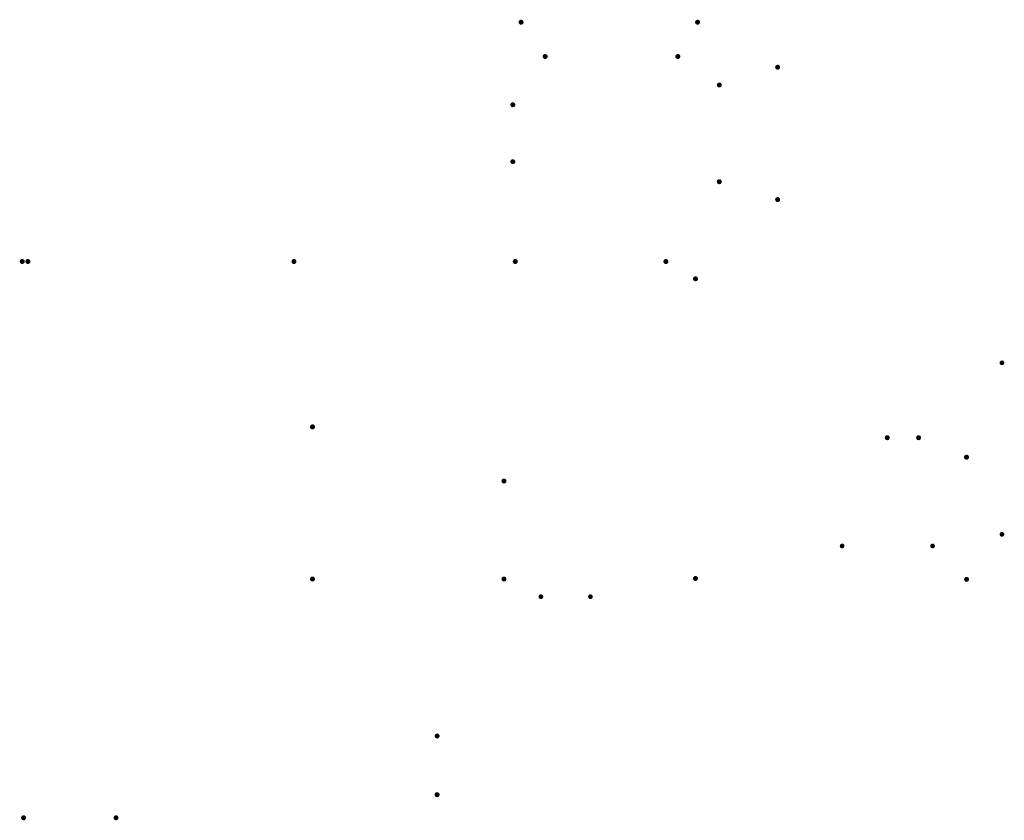
# Model space of a CAD drawing. Units: inches. Extents: x 72 to 15650, y -1894 to 1119.
# Drawn here: x 72 to 513, y 267 to 626 of the extents above; entities that cross this region are included whole.
import ezdxf

# ---------------------------------------------------------------- set-up
doc = ezdxf.new("R2010")
doc.units = ezdxf.units.IN
doc.header["$LTSCALE"] = 5
doc.header["$MEASUREMENT"] = 0
doc.layers.add('Text', color=7, linetype='Continuous')

msp = doc.modelspace()

# ---------------------------------------------------------------- hatches: boundary and pattern name
at = {"layer": 'Text'}
h = msp.add_hatch(color=250, dxfattribs=at)
h.dxf.hatch_style = 2
edge = h.paths.add_edge_path()
edge.add_spline(control_points=[(296.82, 625.84), (296.19, 625.84), (295.69, 625.33), (295.69, 624.71), (295.69, 624.09), (296.19, 623.58), (296.82, 623.58), (297.44, 623.58), (297.95, 624.09), (297.95, 624.71), (297.95, 625.33), (297.44, 625.84), (296.82, 625.84)], knot_values=[0, 0, 0, 0, 1, 1, 1, 2, 2, 2, 3, 3, 3, 4, 4, 4, 4], degree=3, periodic=0)
edge.add_line((296.82, 625.84), (296.82, 625.84))
h = msp.add_hatch(color=250, dxfattribs=at)
h.dxf.hatch_style = 2
edge = h.paths.add_edge_path()
edge.add_spline(control_points=[(375.94, 623.58), (376.56, 623.58), (377.07, 624.09), (377.07, 624.71), (377.07, 625.33), (376.56, 625.84), (375.94, 625.84), (375.31, 625.84), (374.81, 625.33), (374.81, 624.71), (374.81, 624.09), (375.31, 623.58), (375.94, 623.58)], knot_values=[0, 0, 0, 0, 1, 1, 1, 2, 2, 2, 3, 3, 3, 4, 4, 4, 4], degree=3, periodic=0)
edge.add_line((375.94, 623.58), (375.94, 623.58))
h = msp.add_hatch(color=250, dxfattribs=at)
h.dxf.hatch_style = 2
edge = h.paths.add_edge_path()
edge.add_spline(control_points=[(307.61, 610.48), (306.99, 610.48), (306.49, 609.98), (306.49, 609.35), (306.49, 608.73), (306.99, 608.23), (307.61, 608.23), (308.24, 608.23), (308.74, 608.73), (308.74, 609.35), (308.74, 609.98), (308.24, 610.48), (307.61, 610.48)], knot_values=[0, 0, 0, 0, 1, 1, 1, 2, 2, 2, 3, 3, 3, 4, 4, 4, 4], degree=3, periodic=0)
edge.add_line((307.61, 610.48), (307.61, 610.48))
h = msp.add_hatch(color=250, dxfattribs=at)
h.dxf.hatch_style = 2
edge = h.paths.add_edge_path()
edge.add_spline(control_points=[(367.09, 608.23), (367.71, 608.23), (368.21, 608.73), (368.21, 609.35), (368.21, 609.98), (367.71, 610.48), (367.09, 610.48), (366.46, 610.48), (365.96, 609.98), (365.96, 609.35), (365.96, 608.73), (366.46, 608.23), (367.09, 608.23)], knot_values=[0, 0, 0, 0, 1, 1, 1, 2, 2, 2, 3, 3, 3, 4, 4, 4, 4], degree=3, periodic=0)
edge.add_line((367.09, 608.23), (367.09, 608.23))
h = msp.add_hatch(color=250, dxfattribs=at)
h.dxf.hatch_style = 2
edge = h.paths.add_edge_path()
edge.add_spline(control_points=[(412.95, 604.55), (412.95, 605.17), (412.45, 605.68), (411.82, 605.68), (411.2, 605.68), (410.69, 605.17), (410.69, 604.55), (410.69, 603.92), (411.2, 603.42), (411.82, 603.42), (412.45, 603.42), (412.95, 603.92), (412.95, 604.55)], knot_values=[0, 0, 0, 0, 1, 1, 1, 2, 2, 2, 3, 3, 3, 4, 4, 4, 4], degree=3, periodic=0)
edge.add_line((412.95, 604.55), (412.95, 604.55))
h = msp.add_hatch(color=250, dxfattribs=at)
h.dxf.hatch_style = 2
edge = h.paths.add_edge_path()
edge.add_spline(control_points=[(386.8, 596.58), (386.8, 597.21), (386.29, 597.71), (385.67, 597.71), (385.05, 597.71), (384.54, 597.21), (384.54, 596.58), (384.54, 595.96), (385.05, 595.45), (385.67, 595.45), (386.29, 595.45), (386.8, 595.96), (386.8, 596.58)], knot_values=[0, 0, 0, 0, 1, 1, 1, 2, 2, 2, 3, 3, 3, 4, 4, 4, 4], degree=3, periodic=0)
edge.add_line((386.8, 596.58), (386.8, 596.58))
h = msp.add_hatch(color=250, dxfattribs=at)
h.dxf.hatch_style = 2
edge = h.paths.add_edge_path()
edge.add_spline(control_points=[(294.25, 587.72), (294.25, 588.35), (293.74, 588.85), (293.12, 588.85), (292.5, 588.85), (291.99, 588.35), (291.99, 587.72), (291.99, 587.1), (292.5, 586.59), (293.12, 586.59), (293.74, 586.59), (294.25, 587.1), (294.25, 587.72)], knot_values=[0, 0, 0, 0, 1, 1, 1, 2, 2, 2, 3, 3, 3, 4, 4, 4, 4], degree=3, periodic=0)
edge.add_line((294.25, 587.72), (294.25, 587.72))
h = msp.add_hatch(color=250, dxfattribs=at)
h.dxf.hatch_style = 2
edge = h.paths.add_edge_path()
edge.add_spline(control_points=[(291.99, 562.2), (291.99, 561.58), (292.5, 561.07), (293.12, 561.07), (293.74, 561.07), (294.25, 561.58), (294.25, 562.2), (294.25, 562.82), (293.74, 563.33), (293.12, 563.33), (292.5, 563.33), (291.99, 562.82), (291.99, 562.2)], knot_values=[0, 0, 0, 0, 1, 1, 1, 2, 2, 2, 3, 3, 3, 4, 4, 4, 4], degree=3, periodic=0)
edge.add_line((291.99, 562.2), (291.99, 562.2))
h = msp.add_hatch(color=250, dxfattribs=at)
h.dxf.hatch_style = 2
edge = h.paths.add_edge_path()
edge.add_spline(control_points=[(384.54, 553.22), (384.54, 552.59), (385.05, 552.09), (385.67, 552.09), (386.29, 552.09), (386.8, 552.59), (386.8, 553.22), (386.8, 553.84), (386.29, 554.35), (385.67, 554.35), (385.05, 554.35), (384.54, 553.84), (384.54, 553.22)], knot_values=[0, 0, 0, 0, 1, 1, 1, 2, 2, 2, 3, 3, 3, 4, 4, 4, 4], degree=3, periodic=0)
edge.add_line((384.54, 553.22), (384.54, 553.22))
h = msp.add_hatch(color=250, dxfattribs=at)
h.dxf.hatch_style = 2
edge = h.paths.add_edge_path()
edge.add_spline(control_points=[(410.69, 545.25), (410.69, 544.63), (411.2, 544.12), (411.82, 544.12), (412.45, 544.12), (412.95, 544.63), (412.95, 545.25), (412.95, 545.88), (412.45, 546.38), (411.82, 546.38), (411.2, 546.38), (410.69, 545.88), (410.69, 545.25)], knot_values=[0, 0, 0, 0, 1, 1, 1, 2, 2, 2, 3, 3, 3, 4, 4, 4, 4], degree=3, periodic=0)
edge.add_line((410.69, 545.25), (410.69, 545.25))
h = msp.add_hatch(color=250, dxfattribs=at)
h.dxf.hatch_style = 2
edge = h.paths.add_edge_path()
edge.add_spline(control_points=[(73.18, 518.61), (72.56, 518.61), (72.06, 518.1), (72.06, 517.48), (72.06, 516.86), (72.56, 516.35), (73.18, 516.35), (73.81, 516.35), (74.31, 516.86), (74.31, 517.48), (74.31, 518.1), (73.81, 518.61), (73.18, 518.61)], knot_values=[0, 0, 0, 0, 1, 1, 1, 2, 2, 2, 3, 3, 3, 4, 4, 4, 4], degree=3, periodic=0)
edge.add_line((73.18, 518.61), (73.18, 518.61))
h = msp.add_hatch(color=250, dxfattribs=at)
h.dxf.hatch_style = 2
edge = h.paths.add_edge_path()
edge.add_spline(control_points=[(75.75, 516.35), (76.37, 516.35), (76.88, 516.86), (76.88, 517.48), (76.88, 518.1), (76.37, 518.61), (75.75, 518.61), (75.13, 518.61), (74.62, 518.1), (74.62, 517.48), (74.62, 516.86), (75.13, 516.35), (75.75, 516.35)], knot_values=[0, 0, 0, 0, 1, 1, 1, 2, 2, 2, 3, 3, 3, 4, 4, 4, 4], degree=3, periodic=0)
edge.add_line((75.75, 516.35), (75.75, 516.35))
h = msp.add_hatch(color=250, dxfattribs=at)
h.dxf.hatch_style = 2
edge = h.paths.add_edge_path()
edge.add_spline(control_points=[(75.75, 518.61), (75.13, 518.61), (74.62, 518.1), (74.62, 517.48), (74.62, 516.86), (75.13, 516.35), (75.75, 516.35), (76.37, 516.35), (76.88, 516.86), (76.88, 517.48), (76.88, 518.1), (76.37, 518.61), (75.75, 518.61)], knot_values=[0, 0, 0, 0, 1, 1, 1, 2, 2, 2, 3, 3, 3, 4, 4, 4, 4], degree=3, periodic=0)
edge.add_line((75.75, 518.61), (75.75, 518.61))
h = msp.add_hatch(color=250, dxfattribs=at)
h.dxf.hatch_style = 2
edge = h.paths.add_edge_path()
edge.add_spline(control_points=[(195.02, 516.35), (195.64, 516.35), (196.14, 516.86), (196.14, 517.48), (196.14, 518.1), (195.64, 518.61), (195.02, 518.61), (194.39, 518.61), (193.89, 518.1), (193.89, 517.48), (193.89, 516.86), (194.39, 516.35), (195.02, 516.35)], knot_values=[0, 0, 0, 0, 1, 1, 1, 2, 2, 2, 3, 3, 3, 4, 4, 4, 4], degree=3, periodic=0)
edge.add_line((195.02, 516.35), (195.02, 516.35))
h = msp.add_hatch(color=250, dxfattribs=at)
h.dxf.hatch_style = 2
edge = h.paths.add_edge_path()
edge.add_spline(control_points=[(294.21, 518.61), (293.59, 518.61), (293.09, 518.1), (293.09, 517.48), (293.09, 516.86), (293.59, 516.35), (294.21, 516.35), (294.84, 516.35), (295.34, 516.86), (295.34, 517.48), (295.34, 518.1), (294.84, 518.61), (294.21, 518.61)], knot_values=[0, 0, 0, 0, 1, 1, 1, 2, 2, 2, 3, 3, 3, 4, 4, 4, 4], degree=3, periodic=0)
edge.add_line((294.21, 518.61), (294.21, 518.61))
h = msp.add_hatch(color=250, dxfattribs=at)
h.dxf.hatch_style = 2
edge = h.paths.add_edge_path()
edge.add_spline(control_points=[(361.74, 516.35), (362.36, 516.35), (362.87, 516.86), (362.87, 517.48), (362.87, 518.1), (362.36, 518.61), (361.74, 518.61), (361.12, 518.61), (360.61, 518.1), (360.61, 517.48), (360.61, 516.86), (361.12, 516.35), (361.74, 516.35)], knot_values=[0, 0, 0, 0, 1, 1, 1, 2, 2, 2, 3, 3, 3, 4, 4, 4, 4], degree=3, periodic=0)
edge.add_line((361.74, 516.35), (361.74, 516.35))
h = msp.add_hatch(color=250, dxfattribs=at)
h.dxf.hatch_style = 2
edge = h.paths.add_edge_path()
edge.add_spline(control_points=[(376.14, 509.71), (376.14, 510.33), (375.63, 510.84), (375.01, 510.84), (374.39, 510.84), (373.88, 510.33), (373.88, 509.71), (373.88, 509.09), (374.39, 508.58), (375.01, 508.58), (375.63, 508.58), (376.14, 509.09), (376.14, 509.71)], knot_values=[0, 0, 0, 0, 1, 1, 1, 2, 2, 2, 3, 3, 3, 4, 4, 4, 4], degree=3, periodic=0)
edge.add_line((376.14, 509.71), (376.14, 509.71))
h = msp.add_hatch(color=250, dxfattribs=at)
h.dxf.hatch_style = 2
edge = h.paths.add_edge_path()
edge.add_spline(control_points=[(513.44, 472.08), (513.44, 472.67), (512.96, 473.15), (512.37, 473.15), (511.78, 473.15), (511.3, 472.67), (511.3, 472.08), (511.3, 471.49), (511.78, 471.01), (512.37, 471.01), (512.96, 471.01), (513.44, 471.49), (513.44, 472.08)], knot_values=[0, 0, 0, 0, 1, 1, 1, 2, 2, 2, 3, 3, 3, 4, 4, 4, 4], degree=3, periodic=0)
edge.add_line((513.44, 472.08), (513.44, 472.08))
h = msp.add_hatch(color=250, dxfattribs=at)
h.dxf.hatch_style = 2
edge = h.paths.add_edge_path()
edge.add_spline(control_points=[(204.43, 443.39), (204.43, 444.02), (203.93, 444.52), (203.3, 444.52), (202.68, 444.52), (202.18, 444.02), (202.18, 443.39), (202.18, 442.77), (202.68, 442.26), (203.3, 442.26), (203.93, 442.26), (204.43, 442.77), (204.43, 443.39)], knot_values=[0, 0, 0, 0, 1, 1, 1, 2, 2, 2, 3, 3, 3, 4, 4, 4, 4], degree=3, periodic=0)
edge.add_line((204.43, 443.39), (204.43, 443.39))
h = msp.add_hatch(color=250, dxfattribs=at)
h.dxf.hatch_style = 2
edge = h.paths.add_edge_path()
edge.add_spline(control_points=[(460.97, 439.64), (460.35, 439.64), (459.84, 439.13), (459.84, 438.51), (459.84, 437.89), (460.35, 437.38), (460.97, 437.38), (461.59, 437.38), (462.1, 437.89), (462.1, 438.51), (462.1, 439.13), (461.59, 439.64), (460.97, 439.64)], knot_values=[0, 0, 0, 0, 1, 1, 1, 2, 2, 2, 3, 3, 3, 4, 4, 4, 4], degree=3, periodic=0)
edge.add_line((460.97, 439.64), (460.97, 439.64))
h = msp.add_hatch(color=250, dxfattribs=at)
h.dxf.hatch_style = 2
edge = h.paths.add_edge_path()
edge.add_spline(control_points=[(475.02, 437.38), (475.64, 437.38), (476.14, 437.89), (476.14, 438.51), (476.14, 439.13), (475.64, 439.64), (475.02, 439.64), (474.39, 439.64), (473.89, 439.13), (473.89, 438.51), (473.89, 437.89), (474.39, 437.38), (475.02, 437.38)], knot_values=[0, 0, 0, 0, 1, 1, 1, 2, 2, 2, 3, 3, 3, 4, 4, 4, 4], degree=3, periodic=0)
edge.add_line((475.02, 437.38), (475.02, 437.38))
h = msp.add_hatch(color=250, dxfattribs=at)
h.dxf.hatch_style = 2
edge = h.paths.add_edge_path()
edge.add_spline(control_points=[(497.63, 429.79), (497.63, 430.41), (497.13, 430.92), (496.5, 430.92), (495.88, 430.92), (495.38, 430.41), (495.38, 429.79), (495.38, 429.16), (495.88, 428.66), (496.5, 428.66), (497.13, 428.66), (497.63, 429.16), (497.63, 429.79)], knot_values=[0, 0, 0, 0, 1, 1, 1, 2, 2, 2, 3, 3, 3, 4, 4, 4, 4], degree=3, periodic=0)
edge.add_line((497.63, 429.79), (497.63, 429.79))
h = msp.add_hatch(color=250, dxfattribs=at)
h.dxf.hatch_style = 2
edge = h.paths.add_edge_path()
edge.add_spline(control_points=[(290.27, 419.11), (290.27, 419.73), (289.77, 420.24), (289.14, 420.24), (288.52, 420.24), (288.02, 419.73), (288.02, 419.11), (288.02, 418.48), (288.52, 417.98), (289.14, 417.98), (289.77, 417.98), (290.27, 418.48), (290.27, 419.11)], knot_values=[0, 0, 0, 0, 1, 1, 1, 2, 2, 2, 3, 3, 3, 4, 4, 4, 4], degree=3, periodic=0)
edge.add_line((290.27, 419.11), (290.27, 419.11))
h = msp.add_hatch(color=250, dxfattribs=at)
h.dxf.hatch_style = 2
edge = h.paths.add_edge_path()
edge.add_spline(control_points=[(511.3, 395.22), (511.3, 394.63), (511.78, 394.15), (512.37, 394.15), (512.96, 394.15), (513.44, 394.63), (513.44, 395.22), (513.44, 395.81), (512.96, 396.29), (512.37, 396.29), (511.78, 396.29), (511.3, 395.81), (511.3, 395.22)], knot_values=[0, 0, 0, 0, 1, 1, 1, 2, 2, 2, 3, 3, 3, 4, 4, 4, 4], degree=3, periodic=0)
edge.add_line((511.3, 395.22), (511.3, 395.22))
h = msp.add_hatch(color=250, dxfattribs=at)
h.dxf.hatch_style = 2
edge = h.paths.add_edge_path()
edge.add_spline(control_points=[(440.75, 391.08), (440.15, 391.08), (439.67, 390.6), (439.67, 390.01), (439.67, 389.42), (440.15, 388.94), (440.75, 388.94), (441.34, 388.94), (441.81, 389.42), (441.81, 390.01), (441.81, 390.6), (441.34, 391.08), (440.75, 391.08)], knot_values=[0, 0, 0, 0, 1, 1, 1, 2, 2, 2, 3, 3, 3, 4, 4, 4, 4], degree=3, periodic=0)
edge.add_line((440.75, 391.08), (440.75, 391.08))
h = msp.add_hatch(color=250, dxfattribs=at)
h.dxf.hatch_style = 2
edge = h.paths.add_edge_path()
edge.add_spline(control_points=[(481.29, 388.94), (481.88, 388.94), (482.36, 389.42), (482.36, 390.01), (482.36, 390.6), (481.88, 391.08), (481.29, 391.08), (480.7, 391.08), (480.22, 390.6), (480.22, 390.01), (480.22, 389.42), (480.7, 388.94), (481.29, 388.94)], knot_values=[0, 0, 0, 0, 1, 1, 1, 2, 2, 2, 3, 3, 3, 4, 4, 4, 4], degree=3, periodic=0)
edge.add_line((481.29, 388.94), (481.29, 388.94))
h = msp.add_hatch(color=250, dxfattribs=at)
h.dxf.hatch_style = 2
edge = h.paths.add_edge_path()
edge.add_spline(control_points=[(202.18, 375.18), (202.18, 374.56), (202.68, 374.06), (203.3, 374.06), (203.93, 374.06), (204.43, 374.56), (204.43, 375.18), (204.43, 375.81), (203.93, 376.31), (203.3, 376.31), (202.68, 376.31), (202.18, 375.81), (202.18, 375.18)], knot_values=[0, 0, 0, 0, 1, 1, 1, 2, 2, 2, 3, 3, 3, 4, 4, 4, 4], degree=3, periodic=0)
edge.add_line((202.18, 375.18), (202.18, 375.18))
h = msp.add_hatch(color=250, dxfattribs=at)
h.dxf.hatch_style = 2
edge = h.paths.add_edge_path()
edge.add_spline(control_points=[(288.02, 375.2), (288.02, 374.58), (288.52, 374.07), (289.14, 374.07), (289.77, 374.07), (290.27, 374.58), (290.27, 375.2), (290.27, 375.83), (289.77, 376.33), (289.14, 376.33), (288.52, 376.33), (288.02, 375.83), (288.02, 375.2)], knot_values=[0, 0, 0, 0, 1, 1, 1, 2, 2, 2, 3, 3, 3, 4, 4, 4, 4], degree=3, periodic=0)
edge.add_line((288.02, 375.2), (288.02, 375.2))
h = msp.add_hatch(color=250, dxfattribs=at)
h.dxf.hatch_style = 2
edge = h.paths.add_edge_path()
edge.add_spline(control_points=[(373.88, 375.42), (373.88, 374.8), (374.39, 374.29), (375.01, 374.29), (375.63, 374.29), (376.14, 374.8), (376.14, 375.42), (376.14, 376.04), (375.63, 376.55), (375.01, 376.55), (374.39, 376.55), (373.88, 376.04), (373.88, 375.42)], knot_values=[0, 0, 0, 0, 1, 1, 1, 2, 2, 2, 3, 3, 3, 4, 4, 4, 4], degree=3, periodic=0)
edge.add_line((373.88, 375.42), (373.88, 375.42))
h = msp.add_hatch(color=250, dxfattribs=at)
h.dxf.hatch_style = 2
edge = h.paths.add_edge_path()
edge.add_spline(control_points=[(495.38, 375.04), (495.38, 374.42), (495.88, 373.91), (496.51, 373.91), (497.13, 373.91), (497.63, 374.42), (497.63, 375.04), (497.63, 375.67), (497.13, 376.17), (496.51, 376.17), (495.88, 376.17), (495.38, 375.67), (495.38, 375.04)], knot_values=[0, 0, 0, 0, 1, 1, 1, 2, 2, 2, 3, 3, 3, 4, 4, 4, 4], degree=3, periodic=0)
edge.add_line((495.38, 375.04), (495.38, 375.04))
h = msp.add_hatch(color=250, dxfattribs=at)
h.dxf.hatch_style = 2
edge = h.paths.add_edge_path()
edge.add_spline(control_points=[(305.71, 368.34), (305.11, 368.34), (304.63, 367.87), (304.63, 367.27), (304.63, 366.68), (305.11, 366.2), (305.71, 366.2), (306.3, 366.2), (306.78, 366.68), (306.78, 367.27), (306.78, 367.87), (306.3, 368.34), (305.71, 368.34)], knot_values=[0, 0, 0, 0, 1, 1, 1, 2, 2, 2, 3, 3, 3, 4, 4, 4, 4], degree=3, periodic=0)
edge.add_line((305.71, 368.34), (305.71, 368.34))
h = msp.add_hatch(color=250, dxfattribs=at)
h.dxf.hatch_style = 2
edge = h.paths.add_edge_path()
edge.add_spline(control_points=[(327.91, 366.2), (328.5, 366.2), (328.98, 366.68), (328.98, 367.27), (328.98, 367.86), (328.5, 368.34), (327.91, 368.34), (327.32, 368.34), (326.84, 367.86), (326.84, 367.27), (326.84, 366.68), (327.32, 366.2), (327.91, 366.2)], knot_values=[0, 0, 0, 0, 1, 1, 1, 2, 2, 2, 3, 3, 3, 4, 4, 4, 4], degree=3, periodic=0)
edge.add_line((327.91, 366.2), (327.91, 366.2))
h = msp.add_hatch(color=250, dxfattribs=at)
h.dxf.hatch_style = 2
edge = h.paths.add_edge_path()
edge.add_spline(control_points=[(260.3, 304.85), (260.3, 305.47), (259.79, 305.98), (259.17, 305.98), (258.55, 305.98), (258.04, 305.47), (258.04, 304.85), (258.04, 304.23), (258.55, 303.72), (259.17, 303.72), (259.79, 303.72), (260.3, 304.23), (260.3, 304.85)], knot_values=[0, 0, 0, 0, 1, 1, 1, 2, 2, 2, 3, 3, 3, 4, 4, 4, 4], degree=3, periodic=0)
edge.add_line((260.3, 304.85), (260.3, 304.85))
h = msp.add_hatch(color=250, dxfattribs=at)
h.dxf.hatch_style = 2
edge = h.paths.add_edge_path()
edge.add_spline(control_points=[(258.04, 278.54), (258.04, 277.92), (258.55, 277.41), (259.17, 277.41), (259.79, 277.41), (260.3, 277.92), (260.3, 278.54), (260.3, 279.16), (259.79, 279.67), (259.17, 279.67), (258.55, 279.67), (258.04, 279.16), (258.04, 278.54)], knot_values=[0, 0, 0, 0, 1, 1, 1, 2, 2, 2, 3, 3, 3, 4, 4, 4, 4], degree=3, periodic=0)
edge.add_line((258.04, 278.54), (258.04, 278.54))
h = msp.add_hatch(color=250, dxfattribs=at)
h.dxf.hatch_style = 2
edge = h.paths.add_edge_path()
edge.add_spline(control_points=[(73.78, 269.33), (73.16, 269.33), (72.66, 268.83), (72.66, 268.2), (72.66, 267.58), (73.16, 267.07), (73.78, 267.07), (74.41, 267.07), (74.91, 267.58), (74.91, 268.2), (74.91, 268.83), (74.41, 269.33), (73.78, 269.33)], knot_values=[0, 0, 0, 0, 1, 1, 1, 2, 2, 2, 3, 3, 3, 4, 4, 4, 4], degree=3, periodic=0)
edge.add_line((73.78, 269.33), (73.78, 269.33))
h = msp.add_hatch(color=250, dxfattribs=at)
h.dxf.hatch_style = 2
edge = h.paths.add_edge_path()
edge.add_spline(control_points=[(115.24, 267.07), (115.87, 267.07), (116.37, 267.58), (116.37, 268.2), (116.37, 268.83), (115.87, 269.33), (115.24, 269.33), (114.62, 269.33), (114.12, 268.83), (114.12, 268.2), (114.12, 267.58), (114.62, 267.07), (115.24, 267.07)], knot_values=[0, 0, 0, 0, 1, 1, 1, 2, 2, 2, 3, 3, 3, 4, 4, 4, 4], degree=3, periodic=0)
edge.add_line((115.24, 267.07), (115.24, 267.07))

doc.saveas('drawing.dxf')
